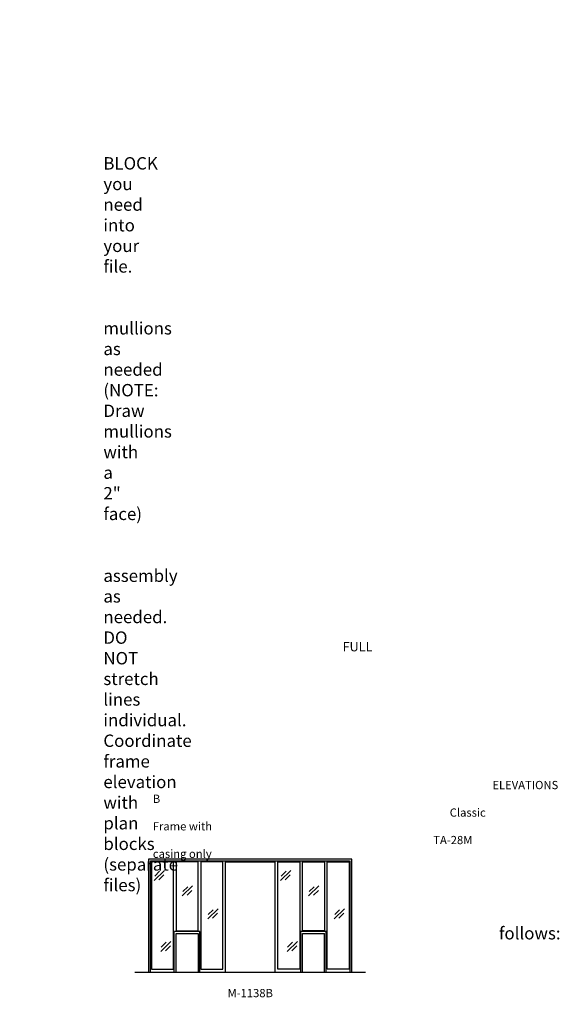
# Model space of a CAD drawing. Units: inches. Extents: x -797 to 129, y 2699 to 3451.
# Drawn here: x -264 to 129, y 2716 to 3433 of the extents above; entities that cross this region are included whole.
import ezdxf

# ---------------------------------------------------------------- set-up
doc = ezdxf.new("R2010")
doc.units = ezdxf.units.IN
doc.header["$MEASUREMENT"] = 0
doc.linetypes.add('HIDDEN', pattern=[0.375, 0.25, -0.125])
doc.layers.add('Timely_Elevations', color=1, linetype='Continuous')
doc.layers.add('Timely_RoughOpenings', color=254, linetype='HIDDEN')
doc.styles.add('ElevationID', font='arial.ttf', dxfattribs={"height": 4})

# ---------------------------------------------------------------- blocks, each defined once
blk = doc.blocks.new('Glass')
at = {"layer": 'Timely_Elevations'}
for p, q in [((-3.75, -3.66), (3.75, 3.66)), ((-3.4, -0.49), (0.22, 3.05)), ((-0.31, -3.13), (3.31, 0.4))]:
    blk.add_line(p, q, dxfattribs=at)
blk = doc.blocks.new('M1138B')
at = {"layer": 'Timely_Elevations'}
for p, q in [((-56, 82.19), (-56, 0)), ((92, 82.19), (-56, 82.19)), ((-54, 80.19), (-54, 2)), ((-38, 80.19), (-54, 80.19)), ((-38, 2), (-38, 80.19)), ((0, 0), (0, 80.19)), ((0, 80.19), (36, 80.19)), ((36, 80.19), (36, 0)), ((74, 2), (74, 80.19)), ((74, 80.19), (90, 80.19)), ((90, 80.19), (90, 2)), ((92, 0), (92, 82.19)), ((-36, 28), (-20, 28)), ((-36, 0), (-36, 28)), ((-20, 28), (-20, 0)), ((56, 0), (56, 28)), ((56, 28), (72, 28)), ((72, 0), (72, 28)), ((-56, 0), (-36, 0)), ((-54, 2), (-38, 2)), ((-20, 0), (0, 0)), ((36, 0), (56, 0)), ((72, 0), (92, 0)), ((90, 2), (74, 2))]:
    blk.add_line(p, q, dxfattribs=at)
for points in [[(-36, 80.19), (-36, 30), (-20, 30), (-20, 80.19)], [(-18, 80.19), (-18, 2), (-2, 2), (-2, 80.19)], [(54, 80.19), (54, 2), (38, 2), (38, 80.19)], [(72, 80.19), (72, 30), (56, 30), (56, 80.19)]]:
    blk.add_lwpolyline(points, close=True, dxfattribs=at)
at = {"layer": 'Timely_RoughOpenings'}
for p, q in [((-54.63, 0), (-54.63, 81)), ((-54.63, 81), (90.62, 81)), ((90.62, 81), (90.62, 0)), ((-18.63, 29.56), (-37.38, 29.56)), ((-37.38, 0), (-37.38, 29.56)), ((-18.63, 0), (-18.63, 29.56)), ((73.38, 29.56), (54.62, 29.56)), ((54.62, 29.56), (54.62, 0)), ((73.38, 0), (73.38, 29.56))]:
    blk.add_line(p, q, dxfattribs=at)
at = {"layer": 'Timely_Elevations'}
for p in [(-48.18, 70.32), (43.82, 70.32), (-27.72, 59.02), (64.28, 59.02), (-9.13, 42.33), (82.87, 42.33), (-43.45, 18.58), (48.55, 18.58)]:
    blk.add_blockref('Glass', p, dxfattribs=at)

msp = doc.modelspace()

# ---------------------------------------------------------------- linework, layer by layer
at = {"layer": 'Timely_Elevations'}
msp.add_line((-179.76186, 2739.64902), (-11.76186, 2739.64902), dxfattribs=at)

# ---------------------------------------------------------------- block references
msp.add_blockref('M1138B', (-113.76186, 2739.64902))

# ---------------------------------------------------------------- texts
at = {"style": 'ElevationID'}
for s, insert, char_height, width, attachment_point in [('{\\fArial|b1|i0|c0|p34;\\LREAD ME\\P}\\P{\\H0.75x;Elevation files contain both the elevation and rough opening lines.  Suggested use:\\P\\P\\pi-36,l48,t48;1.^IINSERT and EXPLODE the BLOCK you need into your file.\\P\\pi0,l0,tz;\\P\\pi-36,l48,t48;2.^ISTRETCH and manually draw mullions as needed (NOTE: Draw mullions with a 2" face)\\P\\pi0,l0,tz;\\P\\pi-36,l48,t48;3.^ISTRETCH the entire frame assembly as needed.  DO NOT stretch lines individual.  Coordinate frame elevation with plan blocks (separate files)\\P\\pi0,l0,tz;\\P\\PTYPICAL NOTES\\PAND DIMENSIONS:}', (-778.69166, 3432.56712), 12, 372, 1), ('\\pi61.64;{\\H0.75x;FULL HEIGHT\\P\\pi30.022;sidelights and borrowed lights}', (-583.28538, 2979.70889), 9, 183.6203062, 1), ('\\pi41.206;ELEVATIONS B\\P\\pi36.027;Classic Frame with\\P\\pi34.029;TA-28M casing only', (-166.69166, 2878.69984), 6, 141.8596118, 1), ('\\pi-72,l72,t72;{\\H0.75x;Note:^IRough openings are measured from the frame rabbet as follows:\\P\\pt72,144;^IJAMBS ^Iadd 5/8" on each side\\P^IHEADS^Iadd 13/16" above\\P^ISILLS^Iadd 7/16" below}', (-778.69166, 2787.3796), 12, 372, 1), ('M-1138B', (-95.76186, 2723.55374), 6, 120, 5)]:
    msp.add_mtext(s, dxfattribs=dict(at, insert=insert, char_height=char_height, width=width, attachment_point=attachment_point))

doc.saveas('drawing.dxf')
